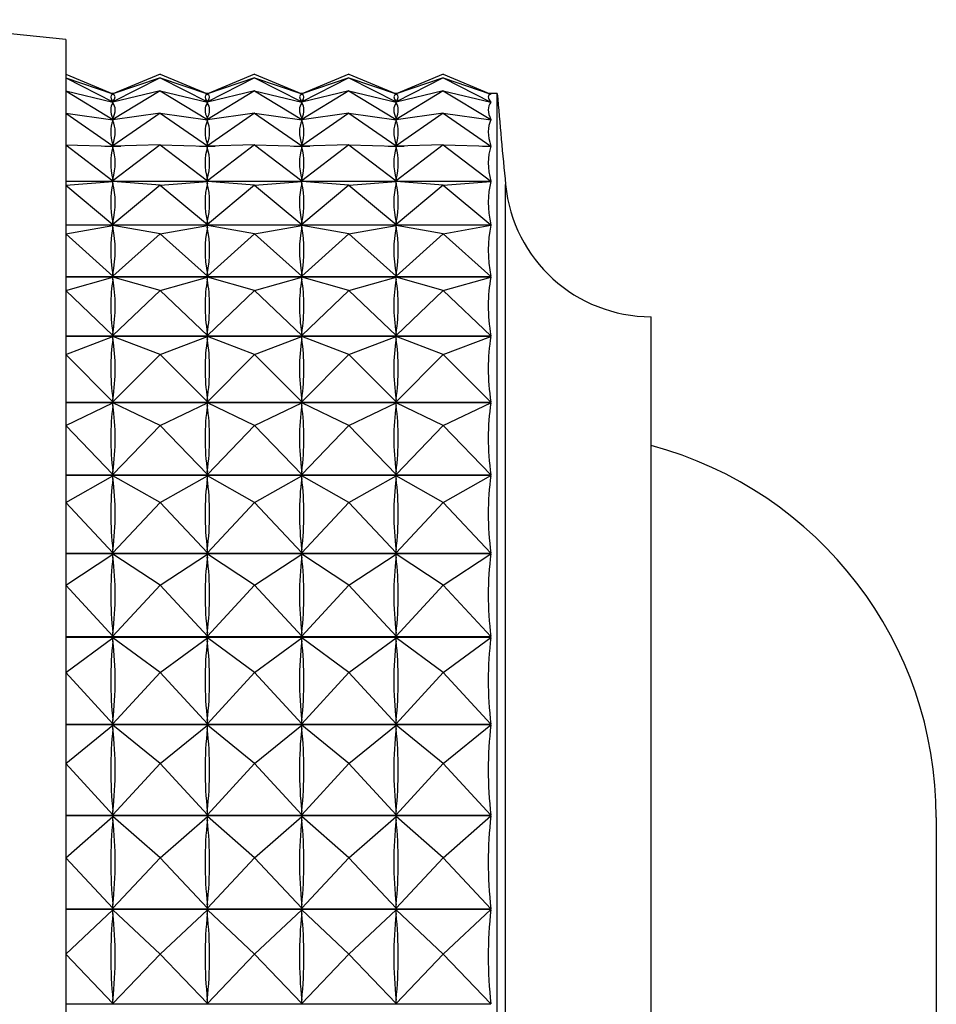
# Model space of a CAD drawing. Units: millimetres. Extents: x 5 to 995, y 5 to 995.
# Drawn here: x 854 to 860, y 508 to 514 of the extents above; entities that cross this region are included whole.
import ezdxf

# ---------------------------------------------------------------- set-up
doc = ezdxf.new("R2010")
doc.units = ezdxf.units.MM

msp = doc.modelspace()

# ---------------------------------------------------------------- linework, layer by layer
at = {"color": 7, "linetype": 'Continuous', "lineweight": 25}
for p, q in [((854.425, 513.9241), (853.1444, 514.0521)), ((854.425, 513.9241), (854.425, 500.3241)), ((854.425, 513.6987), (854.7313, 513.5708)), ((854.425, 513.6749), (854.7313, 513.5179)), ((854.425, 513.6749), (854.7313, 513.5704)), ((855.0375, 513.6987), (854.7313, 513.5708)), ((855.0375, 513.6749), (854.7313, 513.5179)), ((855.0375, 513.6749), (854.7313, 513.5704)), ((855.0375, 513.6987), (855.3438, 513.5708)), ((855.0375, 513.6749), (855.3438, 513.5179)), ((855.0375, 513.6749), (855.3438, 513.5704)), ((855.65, 513.6987), (855.3438, 513.5708)), ((855.65, 513.6749), (855.3438, 513.5179)), ((855.65, 513.6749), (855.3438, 513.5704)), ((855.65, 513.6987), (855.9563, 513.5708)), ((855.65, 513.6749), (855.9563, 513.5179)), ((855.65, 513.6749), (855.9563, 513.5704)), ((856.2625, 513.6987), (855.9563, 513.5708)), ((856.2625, 513.6749), (855.9563, 513.5179)), ((856.2625, 513.6749), (855.9563, 513.5704)), ((856.2625, 513.6987), (856.5688, 513.5708)), ((856.2625, 513.6749), (856.5688, 513.5179)), ((856.2625, 513.6749), (856.5688, 513.5704)), ((856.875, 513.6987), (856.5688, 513.5708)), ((856.875, 513.6749), (856.5688, 513.5179)), ((856.875, 513.6749), (856.5688, 513.5704)), ((856.875, 513.6987), (857.184, 513.5697)), ((856.875, 513.6749), (857.184, 513.5165)), ((856.875, 513.6749), (857.184, 513.5695)), ((854.425, 513.5899), (854.7313, 513.4053)), ((854.425, 513.5899), (854.7313, 513.5164)), ((854.7392, 513.5741), (854.7234, 513.5741)), ((855.0375, 513.5899), (854.7313, 513.4053)), ((855.0375, 513.5899), (854.7313, 513.5164)), ((855.0375, 513.5899), (855.3438, 513.4053)), ((855.0375, 513.5899), (855.3438, 513.5164)), ((855.3517, 513.5741), (855.3359, 513.5741)), ((855.65, 513.5899), (855.3438, 513.4053)), ((855.65, 513.5899), (855.3438, 513.5164)), ((855.65, 513.5899), (855.9563, 513.4053)), ((855.65, 513.5899), (855.9563, 513.5164)), ((855.9642, 513.5741), (855.9484, 513.5741)), ((856.2625, 513.5899), (855.9563, 513.4053)), ((856.2625, 513.5899), (855.9563, 513.5164)), ((856.2625, 513.5899), (856.5688, 513.4053)), ((856.2625, 513.5899), (856.5688, 513.5164)), ((856.5767, 513.5741), (856.5609, 513.5741)), ((856.875, 513.5899), (856.5688, 513.4053)), ((856.875, 513.5899), (856.5688, 513.5164)), ((856.875, 513.5899), (857.184, 513.4037)), ((856.875, 513.5899), (857.184, 513.5158)), ((857.225, 513.5741), (857.1734, 513.5741)), ((857.225, 500.6741), (857.225, 513.5741)), ((854.731, 513.5165), (854.7316, 513.5165)), ((854.7313, 513.5685), (854.7313, 513.5704)), ((854.7313, 513.5179), (854.7313, 513.5198)), ((854.7313, 513.5124), (854.7313, 513.5164)), ((855.3435, 513.5165), (855.3441, 513.5165)), ((855.3438, 513.5685), (855.3438, 513.5704)), ((855.3438, 513.5179), (855.3438, 513.5198)), ((855.3438, 513.5124), (855.3438, 513.5164)), ((855.956, 513.5165), (855.9566, 513.5165)), ((855.9563, 513.5685), (855.9563, 513.5704)), ((855.9563, 513.5179), (855.9563, 513.5198)), ((855.9563, 513.5124), (855.9563, 513.5164)), ((856.5685, 513.5165), (856.5691, 513.5165)), ((856.5688, 513.5685), (856.5688, 513.5704)), ((856.5688, 513.5179), (856.5688, 513.5198)), ((856.5688, 513.5124), (856.5688, 513.5164)), ((857.181, 513.5165), (857.184, 513.5165)), ((857.1834, 513.5697), (857.184, 513.5697)), ((854.425, 513.4446), (854.7313, 513.2341)), ((854.425, 513.4446), (854.7313, 513.4028)), ((855.0375, 513.4446), (854.7313, 513.2341)), ((855.0375, 513.4446), (854.7313, 513.4028)), ((855.0375, 513.4446), (855.3438, 513.2341)), ((855.0375, 513.4446), (855.3438, 513.4028)), ((855.65, 513.4446), (855.3438, 513.2341)), ((855.65, 513.4446), (855.3438, 513.4028)), ((855.65, 513.4446), (855.9563, 513.2341)), ((855.65, 513.4446), (855.9563, 513.4028)), ((856.2625, 513.4446), (855.9563, 513.2341)), ((856.2625, 513.4446), (855.9563, 513.4028)), ((856.2625, 513.4446), (856.5688, 513.2341)), ((856.2625, 513.4446), (856.5688, 513.4028)), ((856.875, 513.4446), (856.5688, 513.2341)), ((856.875, 513.4446), (856.5688, 513.4028)), ((856.875, 513.4446), (857.184, 513.2322)), ((856.875, 513.4446), (857.184, 513.4025)), ((854.725, 513.4037), (854.7376, 513.4037)), ((854.7313, 513.4053), (854.7313, 513.4094)), ((854.7313, 513.3967), (854.7313, 513.4028)), ((855.3375, 513.4037), (855.3501, 513.4037)), ((855.3438, 513.4053), (855.3438, 513.4094)), ((855.3438, 513.3967), (855.3438, 513.4028)), ((855.95, 513.4037), (855.9626, 513.4037)), ((855.9563, 513.4053), (855.9563, 513.4094)), ((855.9563, 513.3967), (855.9563, 513.4028)), ((856.5625, 513.4037), (856.5751, 513.4037)), ((856.5688, 513.4053), (856.5688, 513.4094)), ((856.5688, 513.3967), (856.5688, 513.4028)), ((857.175, 513.4037), (857.184, 513.4037)), ((854.425, 513.2403), (854.7313, 513.0058)), ((854.425, 513.2403), (854.7313, 513.2306)), ((854.6794, 513.2322), (854.7831, 513.2322)), ((855.0375, 513.2403), (854.7313, 513.0058)), ((855.0375, 513.2403), (854.7313, 513.2306)), ((854.7313, 513.2341), (854.7313, 513.2402)), ((854.7313, 513.2224), (854.7313, 513.2306)), ((855.0375, 513.2403), (855.3438, 513.0058)), ((855.0375, 513.2403), (855.3438, 513.2306)), ((855.2919, 513.2322), (855.3956, 513.2322)), ((855.65, 513.2403), (855.3438, 513.0058)), ((855.65, 513.2403), (855.3438, 513.2306)), ((855.3438, 513.2341), (855.3438, 513.2402)), ((855.3438, 513.2224), (855.3438, 513.2306)), ((855.65, 513.2403), (855.9563, 513.0058)), ((855.65, 513.2403), (855.9563, 513.2306)), ((855.9044, 513.2322), (856.0081, 513.2322)), ((856.2625, 513.2403), (855.9563, 513.0058)), ((856.2625, 513.2403), (855.9563, 513.2306)), ((855.9563, 513.2341), (855.9563, 513.2402)), ((855.9563, 513.2224), (855.9563, 513.2306)), ((856.2625, 513.2403), (856.5688, 513.0058)), ((856.2625, 513.2403), (856.5688, 513.2306)), ((856.5169, 513.2322), (856.6206, 513.2322)), ((856.875, 513.2403), (856.5688, 513.0058)), ((856.875, 513.2403), (856.5688, 513.2306)), ((856.5688, 513.2341), (856.5688, 513.2402)), ((856.5688, 513.2224), (856.5688, 513.2306)), ((856.875, 513.2403), (857.184, 513.0037)), ((856.875, 513.2403), (857.184, 513.2305)), ((857.1294, 513.2322), (857.184, 513.2322)), ((854.425, 513.0037), (857.184, 513.0037)), ((857.184, 513.0015), (854.425, 513.0015)), ((854.425, 512.9788), (854.7313, 513.0013)), ((854.7313, 513.0058), (854.7313, 513.014)), ((854.7313, 512.9912), (854.7313, 513.0013)), ((855.0375, 512.9788), (854.7313, 513.0013)), ((855.0375, 512.9788), (855.3438, 513.0013)), ((855.3438, 513.0058), (855.3438, 513.014)), ((855.3438, 512.9912), (855.3438, 513.0013)), ((855.65, 512.9788), (855.3438, 513.0013)), ((855.65, 512.9788), (855.9563, 513.0013)), ((855.9563, 513.0058), (855.9563, 513.014)), ((855.9563, 512.9912), (855.9563, 513.0013)), ((856.2625, 512.9788), (855.9563, 513.0013)), ((856.2625, 512.9788), (856.5688, 513.0013)), ((856.5688, 513.0058), (856.5688, 513.014)), ((856.5688, 512.9912), (856.5688, 513.0013)), ((856.875, 512.9788), (856.5688, 513.0013)), ((856.875, 512.9788), (857.184, 513.0015)), ((854.425, 512.9788), (854.7313, 512.7226)), ((855.0375, 512.9788), (854.7313, 512.7226)), ((855.0375, 512.9788), (855.3438, 512.7226)), ((855.65, 512.9788), (855.3438, 512.7226)), ((855.65, 512.9788), (855.9563, 512.7226)), ((856.2625, 512.9788), (855.9563, 512.7226)), ((856.2625, 512.9788), (856.5688, 512.7226)), ((856.875, 512.9788), (856.5688, 512.7226)), ((856.875, 512.9788), (857.184, 512.7204)), ((854.425, 512.7204), (857.184, 512.7204)), ((857.184, 512.7177), (854.425, 512.7177)), ((854.425, 512.6627), (854.7313, 512.7172)), ((854.7313, 512.7226), (854.7313, 512.7328)), ((854.7313, 512.7052), (854.7313, 512.7172)), ((855.0375, 512.6627), (854.7313, 512.7172)), ((855.0375, 512.6627), (855.3438, 512.7172)), ((855.3438, 512.7226), (855.3438, 512.7328)), ((855.3438, 512.7052), (855.3438, 512.7172)), ((855.65, 512.6627), (855.3438, 512.7172)), ((855.65, 512.6627), (855.9563, 512.7172)), ((855.9563, 512.7226), (855.9563, 512.7328)), ((855.9563, 512.7052), (855.9563, 512.7172)), ((856.2625, 512.6627), (855.9563, 512.7172)), ((856.2625, 512.6627), (856.5688, 512.7172)), ((856.5688, 512.7226), (856.5688, 512.7328)), ((856.5688, 512.7052), (856.5688, 512.7172)), ((856.875, 512.6627), (856.5688, 512.7172)), ((856.875, 512.6627), (857.184, 512.7177)), ((854.425, 512.6627), (854.7313, 512.3871)), ((855.0375, 512.6627), (854.7313, 512.3871)), ((855.0375, 512.6627), (855.3438, 512.3871)), ((855.65, 512.6627), (855.3438, 512.3871)), ((855.65, 512.6627), (855.9563, 512.3871)), ((856.2625, 512.6627), (855.9563, 512.3871)), ((856.2625, 512.6627), (856.5688, 512.3871)), ((856.875, 512.6627), (856.5688, 512.3871)), ((856.875, 512.6627), (857.184, 512.3847)), ((854.425, 512.3847), (857.184, 512.3847)), ((857.184, 512.3816), (854.425, 512.3816)), ((854.425, 512.2949), (854.7313, 512.3809)), ((854.7313, 512.3871), (854.7313, 512.3992)), ((854.7313, 512.367), (854.7313, 512.3809)), ((855.0375, 512.2949), (854.7313, 512.3809)), ((855.0375, 512.2949), (855.3438, 512.3809)), ((855.3438, 512.3871), (855.3438, 512.3992)), ((855.3438, 512.367), (855.3438, 512.3809)), ((855.65, 512.2949), (855.3438, 512.3809)), ((855.65, 512.2949), (855.9563, 512.3809)), ((855.9563, 512.3871), (855.9563, 512.3992)), ((855.9563, 512.367), (855.9563, 512.3809)), ((856.2625, 512.2949), (855.9563, 512.3809)), ((856.2625, 512.2949), (856.5688, 512.3809)), ((856.5688, 512.3871), (856.5688, 512.3992)), ((856.5688, 512.367), (856.5688, 512.3809)), ((856.875, 512.2949), (856.5688, 512.3809)), ((856.875, 512.2949), (857.184, 512.3816)), ((854.425, 512.2949), (854.7313, 512.0025)), ((855.0375, 512.2949), (854.7313, 512.0025)), ((855.0375, 512.2949), (855.3438, 512.0025)), ((855.65, 512.2949), (855.3438, 512.0025)), ((855.65, 512.2949), (855.9563, 512.0025)), ((856.2625, 512.2949), (855.9563, 512.0025)), ((856.2625, 512.2949), (856.5688, 512.0025)), ((856.875, 512.2949), (856.5688, 512.0025)), ((856.875, 512.2949), (857.184, 512)), ((858.225, 502.1241), (858.225, 512.1241)), ((854.425, 512), (857.184, 512)), ((857.184, 511.9965), (854.425, 511.9965)), ((854.425, 511.8788), (854.7313, 511.9954)), ((854.7313, 512.0025), (854.7313, 512.0164)), ((854.7313, 511.98), (854.7313, 511.9954)), ((855.0375, 511.8788), (854.7313, 511.9954)), ((855.0375, 511.8788), (855.3438, 511.9954)), ((855.3438, 512.0025), (855.3438, 512.0164)), ((855.3438, 511.98), (855.3438, 511.9954)), ((855.65, 511.8788), (855.3438, 511.9954)), ((855.65, 511.8788), (855.9563, 511.9954)), ((855.9563, 512.0025), (855.9563, 512.0164)), ((855.9563, 511.98), (855.9563, 511.9954)), ((856.2625, 511.8788), (855.9563, 511.9954)), ((856.2625, 511.8788), (856.5688, 511.9954)), ((856.5688, 512.0025), (856.5688, 512.0164)), ((856.5688, 511.98), (856.5688, 511.9954)), ((856.875, 511.8788), (856.5688, 511.9954)), ((856.875, 511.8788), (857.184, 511.9965)), ((854.425, 511.8788), (854.7313, 511.5724)), ((855.0375, 511.8788), (854.7313, 511.5724)), ((855.0375, 511.8788), (855.3438, 511.5724)), ((855.65, 511.8788), (855.3438, 511.5724)), ((855.65, 511.8788), (855.9563, 511.5724)), ((856.2625, 511.8788), (855.9563, 511.5724)), ((856.2625, 511.8788), (856.5688, 511.5724)), ((856.875, 511.8788), (856.5688, 511.5724)), ((856.875, 511.8788), (857.184, 511.5697)), ((854.425, 511.5697), (857.184, 511.5697)), ((857.184, 511.5658), (854.425, 511.5658)), ((854.425, 511.4183), (854.7313, 511.5645)), ((854.7313, 511.5724), (854.7313, 511.5878)), ((854.7313, 511.5476), (854.7313, 511.5645)), ((855.0375, 511.4183), (854.7313, 511.5645)), ((855.0375, 511.4183), (855.3438, 511.5645)), ((855.3438, 511.5724), (855.3438, 511.5878)), ((855.3438, 511.5476), (855.3438, 511.5645)), ((855.65, 511.4183), (855.3438, 511.5645)), ((855.65, 511.4183), (855.9563, 511.5645)), ((855.9563, 511.5724), (855.9563, 511.5878)), ((855.9563, 511.5476), (855.9563, 511.5645)), ((856.2625, 511.4183), (855.9563, 511.5645)), ((856.2625, 511.4183), (856.5688, 511.5645)), ((856.5688, 511.5724), (856.5688, 511.5878)), ((856.5688, 511.5476), (856.5688, 511.5645)), ((856.875, 511.4183), (856.5688, 511.5645)), ((856.875, 511.4183), (857.184, 511.5658)), ((854.425, 511.4183), (854.7313, 511.1007)), ((855.0375, 511.4183), (854.7313, 511.1007)), ((855.0375, 511.4183), (855.3438, 511.1007)), ((855.65, 511.4183), (855.3438, 511.1007)), ((855.65, 511.4183), (855.9563, 511.1007)), ((856.2625, 511.4183), (855.9563, 511.1007)), ((856.2625, 511.4183), (856.5688, 511.1007)), ((856.875, 511.4183), (856.5688, 511.1007)), ((856.875, 511.4183), (857.184, 511.0979)), ((854.425, 511.0979), (857.184, 511.0979)), ((857.184, 511.0937), (854.425, 511.0937)), ((854.425, 510.9177), (854.7313, 511.0922)), ((854.7313, 511.1007), (854.7313, 511.1176)), ((854.7313, 511.0739), (854.7313, 511.0922)), ((855.0375, 510.9177), (854.7313, 511.0922)), ((855.0375, 510.9177), (855.3438, 511.0922)), ((855.3438, 511.1007), (855.3438, 511.1176)), ((855.3438, 511.0739), (855.3438, 511.0922)), ((855.65, 510.9177), (855.3438, 511.0922)), ((855.65, 510.9177), (855.9563, 511.0922)), ((855.9563, 511.1007), (855.9563, 511.1176)), ((855.9563, 511.0739), (855.9563, 511.0922)), ((856.2625, 510.9177), (855.9563, 511.0922)), ((856.2625, 510.9177), (856.5688, 511.0922)), ((856.5688, 511.1007), (856.5688, 511.1176)), ((856.5688, 511.0739), (856.5688, 511.0922)), ((856.875, 510.9177), (856.5688, 511.0922)), ((856.875, 510.9177), (857.184, 511.0937)), ((854.425, 510.9177), (854.7313, 510.5919)), ((855.0375, 510.9177), (854.7313, 510.5919)), ((855.0375, 510.9177), (855.3438, 510.5919)), ((855.65, 510.9177), (855.3438, 510.5919)), ((855.65, 510.9177), (855.9563, 510.5919)), ((856.2625, 510.9177), (855.9563, 510.5919)), ((856.2625, 510.9177), (856.5688, 510.5919)), ((856.875, 510.9177), (856.5688, 510.5919)), ((856.875, 510.9177), (857.184, 510.589)), ((854.425, 510.589), (857.184, 510.589)), ((857.184, 510.5845), (854.425, 510.5845)), ((854.425, 510.3817), (854.7313, 510.5827)), ((854.7313, 510.5919), (854.7313, 510.6102)), ((854.7313, 510.5633), (854.7313, 510.5827)), ((855.0375, 510.3817), (854.7313, 510.5827)), ((855.0375, 510.3817), (855.3438, 510.5827)), ((855.3438, 510.5919), (855.3438, 510.6102)), ((855.3438, 510.5633), (855.3438, 510.5827)), ((855.65, 510.3817), (855.3438, 510.5827)), ((855.65, 510.3817), (855.9563, 510.5827)), ((855.9563, 510.5919), (855.9563, 510.6102)), ((855.9563, 510.5633), (855.9563, 510.5827)), ((856.2625, 510.3817), (855.9563, 510.5827)), ((856.2625, 510.3817), (856.5688, 510.5827)), ((856.5688, 510.5919), (856.5688, 510.6102)), ((856.5688, 510.5633), (856.5688, 510.5827)), ((856.875, 510.3817), (856.5688, 510.5827)), ((856.875, 510.3817), (857.184, 510.5845)), ((854.425, 510.3817), (854.7313, 510.0507)), ((855.0375, 510.3817), (854.7313, 510.0507)), ((855.0375, 510.3817), (855.3438, 510.0507)), ((855.65, 510.3817), (855.3438, 510.0507)), ((855.65, 510.3817), (855.9563, 510.0507)), ((856.2625, 510.3817), (855.9563, 510.0507)), ((856.2625, 510.3817), (856.5688, 510.0507)), ((856.875, 510.3817), (856.5688, 510.0507)), ((856.875, 510.3817), (857.184, 510.0478)), ((854.7313, 510.0507), (854.7313, 510.0701)), ((855.3438, 510.0507), (855.3438, 510.0701)), ((855.9563, 510.0507), (855.9563, 510.0701)), ((856.5688, 510.0507), (856.5688, 510.0701)), ((854.425, 510.0478), (857.184, 510.0478)), ((857.184, 510.043), (854.425, 510.043)), ((854.425, 509.8153), (854.7313, 510.041)), ((854.7313, 510.0206), (854.7313, 510.041)), ((855.0375, 509.8153), (854.7313, 510.041)), ((855.0375, 509.8153), (855.3438, 510.041)), ((855.3438, 510.0206), (855.3438, 510.041)), ((855.65, 509.8153), (855.3438, 510.041)), ((855.65, 509.8153), (855.9563, 510.041)), ((855.9563, 510.0206), (855.9563, 510.041)), ((856.2625, 509.8153), (855.9563, 510.041)), ((856.2625, 509.8153), (856.5688, 510.041)), ((856.5688, 510.0206), (856.5688, 510.041)), ((856.875, 509.8153), (856.5688, 510.041)), ((856.875, 509.8153), (857.184, 510.043)), ((854.425, 509.8153), (854.7313, 509.4822)), ((855.0375, 509.8153), (854.7313, 509.4822)), ((855.0375, 509.8153), (855.3438, 509.4822)), ((855.65, 509.8153), (855.3438, 509.4822)), ((855.65, 509.8153), (855.9563, 509.4822)), ((856.2625, 509.8153), (855.9563, 509.4822)), ((856.2625, 509.8153), (856.5688, 509.4822)), ((856.875, 509.8153), (856.5688, 509.4822)), ((856.875, 509.8153), (857.184, 509.4793)), ((854.7313, 509.4822), (854.7313, 509.5026)), ((855.3438, 509.4822), (855.3438, 509.5026)), ((855.9563, 509.4822), (855.9563, 509.5026)), ((856.5688, 509.4822), (856.5688, 509.5026)), ((854.425, 509.4793), (857.184, 509.4793)), ((857.184, 509.4743), (854.425, 509.4743)), ((854.425, 509.2238), (854.7313, 509.4721)), ((854.7313, 509.4509), (854.7313, 509.4721)), ((855.0375, 509.2238), (854.7313, 509.4721)), ((855.0375, 509.2238), (855.3438, 509.4721)), ((855.3438, 509.4509), (855.3438, 509.4721)), ((855.65, 509.2238), (855.3438, 509.4721)), ((855.65, 509.2238), (855.9563, 509.4721)), ((855.9563, 509.4509), (855.9563, 509.4721)), ((856.2625, 509.2238), (855.9563, 509.4721)), ((856.2625, 509.2238), (856.5688, 509.4721)), ((856.5688, 509.4509), (856.5688, 509.4721)), ((856.875, 509.2238), (856.5688, 509.4721)), ((856.875, 509.2238), (857.184, 509.4743)), ((854.425, 509.2238), (854.7313, 508.8916)), ((855.0375, 509.2238), (854.7313, 508.8916)), ((855.0375, 509.2238), (855.3438, 508.8916)), ((855.65, 509.2238), (855.3438, 508.8916)), ((855.65, 509.2238), (855.9563, 508.8916)), ((856.2625, 509.2238), (855.9563, 508.8916)), ((856.2625, 509.2238), (856.5688, 508.8916)), ((856.875, 509.2238), (856.5688, 508.8916)), ((856.875, 509.2238), (857.184, 508.8887)), ((854.7313, 508.8916), (854.7313, 508.9128)), ((855.3438, 508.8916), (855.3438, 508.9128)), ((855.9563, 508.8916), (855.9563, 508.9128)), ((856.5688, 508.8916), (856.5688, 508.9128)), ((854.425, 508.8887), (857.184, 508.8887)), ((857.184, 508.8836), (854.425, 508.8836)), ((854.425, 508.6126), (854.7313, 508.8812)), ((854.7313, 508.8594), (854.7313, 508.8812)), ((855.0375, 508.6126), (854.7313, 508.8812)), ((855.0375, 508.6126), (855.3438, 508.8812)), ((855.3438, 508.8594), (855.3438, 508.8812)), ((855.65, 508.6126), (855.3438, 508.8812)), ((855.65, 508.6126), (855.9563, 508.8812)), ((855.9563, 508.8594), (855.9563, 508.8812)), ((856.2625, 508.6126), (855.9563, 508.8812)), ((856.2625, 508.6126), (856.5688, 508.8812)), ((856.5688, 508.8594), (856.5688, 508.8812)), ((856.875, 508.6126), (856.5688, 508.8812)), ((856.875, 508.6126), (857.184, 508.8836)), ((860.0752, 508.8741), (860.0752, 507.1241)), ((854.425, 508.6126), (854.7313, 508.2846)), ((855.0375, 508.6126), (854.7313, 508.2846)), ((855.0375, 508.6126), (855.3438, 508.2846)), ((855.65, 508.6126), (855.3438, 508.2846)), ((855.65, 508.6126), (855.9563, 508.2846)), ((856.2625, 508.6126), (855.9563, 508.2846)), ((856.2625, 508.6126), (856.5688, 508.2846)), ((856.875, 508.6126), (856.5688, 508.2846)), ((856.875, 508.6126), (857.184, 508.2817)), ((854.425, 508.2817), (857.184, 508.2817)), ((857.184, 508.2764), (854.425, 508.2764)), ((854.425, 507.9876), (854.7313, 508.2739)), ((854.7313, 508.2846), (854.7313, 508.3064)), ((854.7313, 508.2517), (854.7313, 508.2739)), ((855.0375, 507.9876), (854.7313, 508.2739)), ((855.0375, 507.9876), (855.3438, 508.2739)), ((855.3438, 508.2846), (855.3438, 508.3064)), ((855.3438, 508.2517), (855.3438, 508.2739)), ((855.65, 507.9876), (855.3438, 508.2739)), ((855.65, 507.9876), (855.9563, 508.2739)), ((855.9563, 508.2846), (855.9563, 508.3064)), ((855.9563, 508.2517), (855.9563, 508.2739)), ((856.2625, 507.9876), (855.9563, 508.2739)), ((856.2625, 507.9876), (856.5688, 508.2739)), ((856.5688, 508.2846), (856.5688, 508.3064)), ((856.5688, 508.2517), (856.5688, 508.2739)), ((856.875, 507.9876), (856.5688, 508.2739)), ((856.875, 507.9876), (857.184, 508.2764)), ((854.425, 507.9876), (854.7313, 507.6667)), ((855.0375, 507.9876), (854.7313, 507.6667)), ((855.0375, 507.9876), (855.3438, 507.6667)), ((855.65, 507.9876), (855.3438, 507.6667)), ((855.65, 507.9876), (855.9563, 507.6667)), ((856.2625, 507.9876), (855.9563, 507.6667)), ((856.2625, 507.9876), (856.5688, 507.6667)), ((856.875, 507.9876), (856.5688, 507.6667)), ((856.875, 507.9876), (857.184, 507.6639)), ((854.425, 507.6639), (857.184, 507.6639)), ((854.7313, 507.6667), (854.7313, 507.6889)), ((855.3438, 507.6667), (855.3438, 507.6889)), ((855.9563, 507.6667), (855.9563, 507.6889)), ((856.5688, 507.6667), (856.5688, 507.6889))]:
    msp.add_line(p, q, dxfattribs=at)
at = {"color": 8, "linetype": 'Continuous', "lineweight": 25}
msp.add_line((857.2795, 501.2667), (857.2795, 512.9814), dxfattribs=at)
at = {"color": 7, "linetype": 'Continuous', "lineweight": 25}
for centre, radius, start, end in [((907.2817, 517.8809), 50.2416, 184.91752, 185.59624), ((858.225, 513.0741), 0.95, 185.59624, 270), ((857.5752, 508.8741), 2.5, 0, 74.93504)]:
    msp.add_arc(centre, radius, start, end, dxfattribs=at)
for centre, major_axis, ratio, start_param, end_param in [((869.7667, 507.1241), (15.0487, -6.4331), 0.031052, 3.11084, 3.198892), ((869.7667, 507.1241), (15.0441, -6.3732), 0.065979, 3.12551, 3.213562), ((839.6958, 507.1241), (15.0487, 6.4331), 0.031052, 6.225886, 6.313938), ((839.6958, 507.1241), (15.0441, 6.3732), 0.065979, 6.211216, 6.299268), ((870.3792, 507.1241), (15.0487, -6.4331), 0.031052, 3.11084, 3.198892), ((870.3792, 507.1241), (15.0441, -6.3732), 0.065979, 3.12551, 3.213562), ((840.3083, 507.1241), (15.0487, 6.4331), 0.031052, 6.225886, 6.313938), ((840.3083, 507.1241), (15.0441, 6.3732), 0.065979, 6.211216, 6.299268), ((870.9917, 507.1241), (15.0487, -6.4331), 0.031052, 3.11084, 3.198892), ((870.9917, 507.1241), (15.0441, -6.3732), 0.065979, 3.12551, 3.213562), ((840.9208, 507.1241), (15.0487, 6.4331), 0.031052, 6.225886, 6.313938), ((840.9208, 507.1241), (15.0441, 6.3732), 0.065979, 6.211216, 6.299268), ((871.6042, 507.1241), (15.0487, -6.4331), 0.031052, 3.11084, 3.198892), ((871.6042, 507.1241), (15.0441, -6.3732), 0.065979, 3.12551, 3.213562), ((841.5333, 507.1241), (15.0487, 6.4331), 0.031052, 6.225886, 6.313938), ((841.5333, 507.1241), (15.0441, 6.3732), 0.065979, 6.211216, 6.299268), ((872.2167, 507.1241), (15.0487, -6.4331), 0.031052, 3.10695, 3.202782), ((872.2167, 507.1241), (15.0441, -6.3732), 0.065979, 3.12162, 3.217452), ((869.7667, 507.1241), (15.0367, -6.2695), 0.100764, 3.139555, 3.227607), ((839.6958, 507.1241), (15.0367, 6.2695), 0.100764, 6.197171, 6.285223), ((870.3792, 507.1241), (15.0367, -6.2695), 0.100764, 3.139555, 3.227607), ((840.3083, 507.1241), (15.0367, 6.2695), 0.100764, 6.197171, 6.285223), ((870.9917, 507.1241), (15.0367, -6.2695), 0.100764, 3.139555, 3.227607), ((840.9208, 507.1241), (15.0367, 6.2695), 0.100764, 6.197171, 6.285223), ((871.6042, 507.1241), (15.0367, -6.2695), 0.100764, 3.139555, 3.227607), ((841.5333, 507.1241), (15.0367, 6.2695), 0.100764, 6.197171, 6.285223), ((872.2167, 507.1241), (15.0367, -6.2695), 0.100764, 3.135665, 3.231497), ((869.7667, 507.1241), (15.0272, -6.1211), 0.135311, 3.152628, 3.24068), ((839.6958, 507.1241), (15.0272, 6.1211), 0.135311, 6.184098, 6.27215), ((870.3792, 507.1241), (15.0272, -6.1211), 0.135311, 3.152628, 3.24068), ((840.3083, 507.1241), (15.0272, 6.1211), 0.135311, 6.184098, 6.27215), ((870.9917, 507.1241), (15.0272, -6.1211), 0.135311, 3.152628, 3.24068), ((840.9208, 507.1241), (15.0272, 6.1211), 0.135311, 6.184098, 6.27215), ((871.6042, 507.1241), (15.0272, -6.1211), 0.135311, 3.152628, 3.24068), ((841.5333, 507.1241), (15.0272, 6.1211), 0.135311, 6.184098, 6.27215), ((872.2167, 507.1241), (15.0272, -6.1211), 0.135311, 3.148738, 3.24457), ((872.2167, 507.1241), (15.0164, -5.9266), 0.169498, 3.160473, 3.256305), ((869.7667, 507.1241), (15.0164, -5.9266), 0.169498, 3.164363, 3.252415), ((839.6958, 507.1241), (15.0164, 5.9266), 0.169498, 6.172363, 6.260415), ((870.3792, 507.1241), (15.0164, -5.9266), 0.169498, 3.164363, 3.252415), ((840.3083, 507.1241), (15.0164, 5.9266), 0.169498, 6.172363, 6.260415), ((870.9917, 507.1241), (15.0164, -5.9266), 0.169498, 3.164363, 3.252415), ((840.9208, 507.1241), (15.0164, 5.9266), 0.169498, 6.172363, 6.260415), ((871.6042, 507.1241), (15.0164, -5.9266), 0.169498, 3.164363, 3.252415), ((841.5333, 507.1241), (15.0164, 5.9266), 0.169498, 6.172363, 6.260415), ((869.7667, 507.1241), (15.0056, -5.684), 0.203165, 3.174373, 3.262425), ((839.6958, 507.1241), (15.0056, 5.684), 0.203165, 6.162353, 6.250405), ((870.3792, 507.1241), (15.0056, -5.684), 0.203165, 3.174373, 3.262425), ((840.3083, 507.1241), (15.0056, 5.684), 0.203165, 6.162353, 6.250405), ((870.9917, 507.1241), (15.0056, -5.684), 0.203165, 3.174373, 3.262425), ((840.9208, 507.1241), (15.0056, 5.684), 0.203165, 6.162353, 6.250405), ((871.6042, 507.1241), (15.0056, -5.684), 0.203165, 3.174373, 3.262425), ((841.5333, 507.1241), (15.0056, 5.684), 0.203165, 6.162353, 6.250405), ((872.2167, 507.1241), (15.0056, -5.684), 0.203165, 3.170483, 3.266315), ((869.7667, 507.1241), (14.9961, -5.3913), 0.236104, 3.182247, 3.270299), ((839.6958, 507.1241), (14.9961, 5.3913), 0.236104, 6.154479, 6.242531), ((870.3792, 507.1241), (14.9961, -5.3913), 0.236104, 3.182247, 3.270299), ((840.3083, 507.1241), (14.9961, 5.3913), 0.236104, 6.154479, 6.242531), ((870.9917, 507.1241), (14.9961, -5.3913), 0.236104, 3.182247, 3.270299), ((840.9208, 507.1241), (14.9961, 5.3913), 0.236104, 6.154479, 6.242531), ((871.6042, 507.1241), (14.9961, -5.3913), 0.236104, 3.182247, 3.270299), ((841.5333, 507.1241), (14.9961, 5.3913), 0.236104, 6.154479, 6.242531), ((872.2167, 507.1241), (14.9961, -5.3913), 0.236104, 3.178357, 3.274189), ((869.7667, 507.1241), (14.9891, -5.0458), 0.268043, 3.187555, 3.275607), ((839.6958, 507.1241), (14.9891, 5.0458), 0.268043, 6.149171, 6.237223), ((870.3792, 507.1241), (14.9891, -5.0458), 0.268043, 3.187555, 3.275607), ((840.3083, 507.1241), (14.9891, 5.0458), 0.268043, 6.149171, 6.237223), ((870.9917, 507.1241), (14.9891, -5.0458), 0.268043, 3.187555, 3.275607), ((840.9208, 507.1241), (14.9891, 5.0458), 0.268043, 6.149171, 6.237223), ((871.6042, 507.1241), (14.9891, -5.0458), 0.268043, 3.187555, 3.275607), ((841.5333, 507.1241), (14.9891, 5.0458), 0.268043, 6.149171, 6.237223), ((872.2167, 507.1241), (14.9891, -5.0458), 0.268043, 3.183665, 3.279497), ((869.7667, 507.1241), (14.9859, -4.6449), 0.29863, 3.189863, 3.277915), ((839.6958, 507.1241), (14.9859, 4.6449), 0.29863, 6.146863, 6.234915), ((870.3792, 507.1241), (14.9859, -4.6449), 0.29863, 3.189863, 3.277915), ((840.3083, 507.1241), (14.9859, 4.6449), 0.29863, 6.146863, 6.234915), ((870.9917, 507.1241), (14.9859, -4.6449), 0.29863, 3.189863, 3.277915), ((840.9208, 507.1241), (14.9859, 4.6449), 0.29863, 6.146863, 6.234915), ((871.6042, 507.1241), (14.9859, -4.6449), 0.29863, 3.189863, 3.277915), ((841.5333, 507.1241), (14.9859, 4.6449), 0.29863, 6.146863, 6.234915), ((872.2167, 507.1241), (14.9859, -4.6449), 0.29863, 3.185973, 3.281805), ((872.2167, 507.1241), (14.9875, -4.1858), 0.327425, 3.184869, 3.280701), ((869.7667, 507.1241), (14.9875, -4.1858), 0.327425, 3.188759, 3.276811), ((839.6958, 507.1241), (14.9875, 4.1858), 0.327425, 6.147967, 6.236019), ((870.3792, 507.1241), (14.9875, -4.1858), 0.327425, 3.188759, 3.276811), ((840.3083, 507.1241), (14.9875, 4.1858), 0.327425, 6.147967, 6.236019), ((870.9917, 507.1241), (14.9875, -4.1858), 0.327425, 3.188759, 3.276811), ((840.9208, 507.1241), (14.9875, 4.1858), 0.327425, 6.147967, 6.236019), ((871.6042, 507.1241), (14.9875, -4.1858), 0.327425, 3.188759, 3.276811), ((841.5333, 507.1241), (14.9875, 4.1858), 0.327425, 6.147967, 6.236019), ((872.2167, 507.1241), (14.9939, -3.6669), 0.353892, 3.180009, 3.275842), ((869.7667, 507.1241), (14.9939, -3.6669), 0.353892, 3.183899, 3.271952), ((839.6958, 507.1241), (14.9939, 3.6669), 0.353892, 6.152826, 6.240879), ((870.3792, 507.1241), (14.9939, -3.6669), 0.353892, 3.183899, 3.271952), ((840.3083, 507.1241), (14.9939, 3.6669), 0.353892, 6.152826, 6.240879), ((870.9917, 507.1241), (14.9939, -3.6669), 0.353892, 3.183899, 3.271952), ((840.9208, 507.1241), (14.9939, 3.6669), 0.353892, 6.152826, 6.240879), ((871.6042, 507.1241), (14.9939, -3.6669), 0.353892, 3.183899, 3.271952), ((841.5333, 507.1241), (14.9939, 3.6669), 0.353892, 6.152826, 6.240879), ((869.7667, 507.1241), (15.0048, -3.0878), 0.377402, 3.175076, 3.263129), ((839.6958, 507.1241), (15.0048, 3.0878), 0.377402, 6.161649, 6.249702), ((870.3792, 507.1241), (15.0048, -3.0878), 0.377402, 3.175076, 3.263129), ((840.3083, 507.1241), (15.0048, 3.0878), 0.377402, 6.161649, 6.249702), ((870.9917, 507.1241), (15.0048, -3.0878), 0.377402, 3.175076, 3.263129), ((840.9208, 507.1241), (15.0048, 3.0878), 0.377402, 6.161649, 6.249702), ((871.6042, 507.1241), (15.0048, -3.0878), 0.377402, 3.175076, 3.263129), ((841.5333, 507.1241), (15.0048, 3.0878), 0.377402, 6.161649, 6.249702), ((872.2167, 507.1241), (15.0048, -3.0878), 0.377402, 3.171186, 3.267019), ((869.7667, 507.1241), (15.0185, -2.4509), 0.397258, 3.162305, 3.250357), ((839.6958, 507.1241), (15.0185, 2.4509), 0.397258, 6.174421, 6.262473), ((870.3792, 507.1241), (15.0185, -2.4509), 0.397258, 3.162305, 3.250357), ((840.3083, 507.1241), (15.0185, 2.4509), 0.397258, 6.174421, 6.262473), ((870.9917, 507.1241), (15.0185, -2.4509), 0.397258, 3.162305, 3.250357), ((840.9208, 507.1241), (15.0185, 2.4509), 0.397258, 6.174421, 6.262473), ((871.6042, 507.1241), (15.0185, -2.4509), 0.397258, 3.162305, 3.250357), ((841.5333, 507.1241), (15.0185, 2.4509), 0.397258, 6.174421, 6.262473), ((872.2167, 507.1241), (15.0185, -2.4509), 0.397258, 3.158415, 3.254247), ((869.7667, 507.1241), (15.0324, -1.7622), 0.412749, 3.145913, 3.233965), ((839.6958, 507.1241), (15.0324, 1.7622), 0.412749, 6.190813, 6.278865), ((870.3792, 507.1241), (15.0324, -1.7622), 0.412749, 3.145913, 3.233965), ((840.3083, 507.1241), (15.0324, 1.7622), 0.412749, 6.190813, 6.278865), ((870.9917, 507.1241), (15.0324, -1.7622), 0.412749, 3.145913, 3.233965), ((840.9208, 507.1241), (15.0324, 1.7622), 0.412749, 6.190813, 6.278865), ((871.6042, 507.1241), (15.0324, -1.7622), 0.412749, 3.145913, 3.233965), ((841.5333, 507.1241), (15.0324, 1.7622), 0.412749, 6.190813, 6.278865), ((872.2167, 507.1241), (15.0324, -1.7622), 0.412749, 3.142023, 3.237855), ((872.2167, 507.1241), (15.0437, -1.0323), 0.423225, 3.122712, 3.218544), ((869.7667, 507.1241), (15.0437, -1.0323), 0.423225, 3.126601, 3.214654), ((839.6958, 507.1241), (15.0437, 1.0323), 0.423225, 6.210124, 6.298176), ((870.3792, 507.1241), (15.0437, -1.0323), 0.423225, 3.126601, 3.214654), ((840.3083, 507.1241), (15.0437, 1.0323), 0.423225, 6.210124, 6.298176), ((870.9917, 507.1241), (15.0437, -1.0323), 0.423225, 3.126601, 3.214654), ((840.9208, 507.1241), (15.0437, 1.0323), 0.423225, 6.210124, 6.298176), ((871.6042, 507.1241), (15.0437, -1.0323), 0.423225, 3.126601, 3.214654), ((841.5333, 507.1241), (15.0437, 1.0323), 0.423225, 6.210124, 6.298176)]:
    msp.add_ellipse(centre, major_axis=major_axis, ratio=ratio, start_param=start_param, end_param=end_param, dxfattribs=at)

doc.saveas('drawing.dxf')
